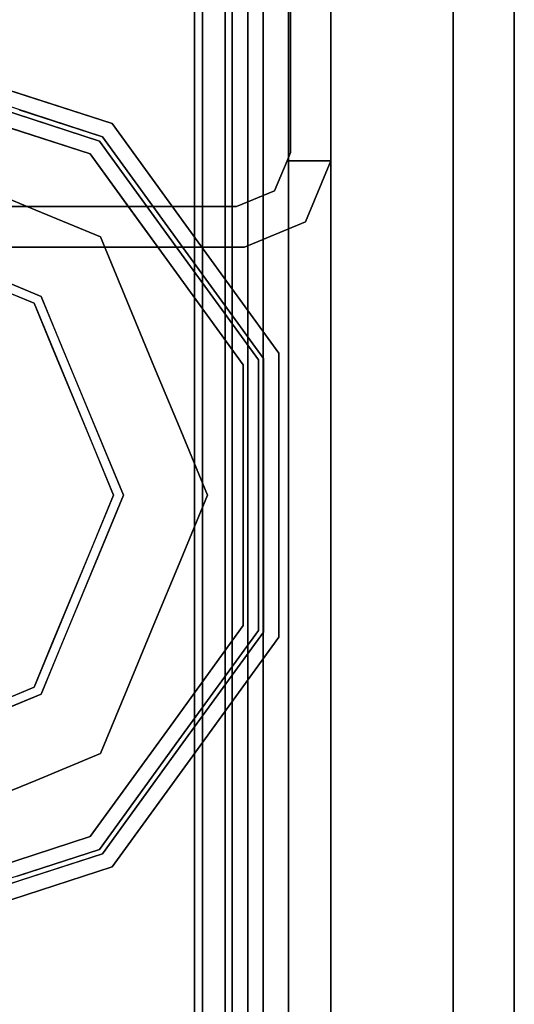
# Model space of a CAD drawing. Units: inches. Extents: x 0 to 132, y 0 to 99.
# Drawn here: x 2 to 3, y 41 to 43 of the extents above; entities that cross this region are included whole.
import ezdxf

# ---------------------------------------------------------------- set-up
doc = ezdxf.new("R2010")
doc.units = ezdxf.units.IN
doc.header["$MEASUREMENT"] = 0
for name, color, linetype in [('STRUCTURE', 7, 'Continuous'), ('STRUCTURE-GLIDE', 7, 'Continuous'), ('TILE-FABRIC', 3, 'Continuous')]:
    doc.layers.add(name, color=color, linetype=linetype)

# ---------------------------------------------------------------- blocks, each defined once
blk = doc.blocks.new('7MN200_07NWS_0T')
at = {"layer": 'STRUCTURE'}
for points, invisible_edges in [([(40.333, -0.8065, 5.3851), (40.25, -0.823, 5.3851), (40.25, 0.823, 5.3851), (40.333, 0.8065, 5.3851)], 5), ([(40.25, 0.823, 75.0251), (40.25, -0.823, 75.0251), (40.333, -0.8065, 75.0251), (40.333, 0.8065, 75.0251)], 10), ([(40.25, -0.823, 5.3851), (40.333, -0.8065, 5.3851), (40.3654, -0.8846, 5.3851), (40.3018, -0.9482, 5.3851)], 5), ([(40.3654, -0.8846, 75.0251), (40.333, -0.8065, 75.0251), (40.25, -0.823, 75.0251), (40.3018, -0.9482, 75.0251)], 10), ([(40.3018, -0.9482, 5.3851), (40.3654, -0.8846, 5.3851), (40.427, -0.9102, 5.3851), (40.427, -1, 5.3851)], 1), ([(40.427, -0.9102, 75.0251), (40.3654, -0.8846, 75.0251), (40.3018, -0.9482, 75.0251), (40.427, -1, 75.0251)], 2), ([(40.3654, -0.8846, 5.3851), (40.3654, -0.8846, 75.0251), (40.427, -0.9102, 75.0251), (40.427, -0.9102, 5.3851)], 4), ([(40.427, -0.9102, 76.2851), (40.4435, -0.917, 76.2851), (40.427, -0.9102, 75.0251)], 2), ([(40.427, -0.9102, 75.0251), (40.4435, -0.917, 76.2851), (40.4435, -0.917, 4.1251), (40.427, -0.9102, 5.3851)], 13), ([(40.4435, -0.917, 4.1251), (40.427, -0.9102, 4.1251), (40.427, -0.9102, 5.3851)], 12), ([(40.427, -1, 4.1251), (40.427, -0.9102, 4.1251), (40.4435, -0.917, 4.1251)], 12), ([(40.4435, -0.917, 76.2851), (40.427, -0.9102, 76.2851), (40.427, -1, 76.2851)], 12), ([(40.427, -1, 4.1251), (40.4435, -0.917, 4.1251), (41.8065, -0.917, 4.1251), (41.823, -1, 4.1251)], 5), ([(41.823, -1, 76.2851), (41.8065, -0.917, 76.2851), (40.4435, -0.917, 76.2851), (40.427, -1, 76.2851)], 5), ([(40.427, -1, 76.2851), (40.427, -1, 75.0251), (41.823, -1, 75.0251), (41.823, -1, 76.2851)], 2), ([(41.823, -1, 75.0251), (40.427, -1, 75.0251), (40.427, -1, 5.3851), (41.823, -1, 5.3851)], 5), ([(41.823, -1, 5.3851), (40.427, -1, 5.3851), (40.427, -1, 4.1251), (41.823, -1, 4.1251)], 1)]:
    blk.add_3dface(points, dxfattribs=dict(at, invisible_edges=invisible_edges))
for points in [[(40.25, -0.823, 75.0251), (40.25, 0.823, 75.0251), (40.25, 0.823, 5.3851), (40.25, -0.823, 5.3851)], [(40.333, -0.8065, 75.0251), (40.333, -0.8065, 5.3851), (40.333, 0.8065, 5.3851), (40.333, 0.8065, 75.0251)], [(1.362, 0.7838, 76.4), (82.638, 0.7838, 76.4), (82.638, -0.7838, 76.4), (1.362, -0.7838, 76.4)], [(82.638, 0.7838, 78.4), (1.362, 0.7838, 78.4), (1.362, -0.7838, 78.4), (82.638, -0.7838, 78.4)], [(83.917, 0.7375, 76.4), (0.083, 0.7375, 76.4), (0.083, -0.7375, 76.4), (83.917, -0.7375, 76.4)], [(83.917, 0.7375, 75.025), (83.917, -0.7375, 75.025), (0.083, -0.7375, 75.025), (0.083, 0.7375, 75.025)], [(0.083, 0.7375, 4), (83.917, 0.7375, 4), (83.917, -0.7375, 4), (0.083, -0.7375, 4)], [(83.917, 0.7375, 5.375), (0.083, 0.7375, 5.375), (0.083, -0.7375, 5.375), (83.917, -0.7375, 5.375)], [(83.917, 0.721, 75.108), (0.083, 0.721, 75.108), (0.083, -0.721, 75.108), (83.917, -0.721, 75.108)], [(83.917, 0.721, 76.317), (83.917, -0.721, 76.317), (0.083, -0.721, 76.317), (0.083, 0.721, 76.317)], [(0.083, 0.721, 5.292), (83.917, 0.721, 5.292), (83.917, -0.721, 5.292), (0.083, -0.721, 5.292)], [(83.917, 0.721, 4.083), (0.083, 0.721, 4.083), (0.083, -0.721, 4.083), (83.917, -0.721, 4.083)], [(0.083, -0.721, 76.317), (83.917, -0.721, 76.317), (83.917, -0.7981, 76.2851), (0.083, -0.7981, 76.2851)], [(83.917, -0.721, 75.108), (0.083, -0.721, 75.108), (0.083, -0.7981, 75.1399), (83.917, -0.7981, 75.1399)], [(83.917, -0.721, 4.083), (0.083, -0.721, 4.083), (0.083, -0.7981, 4.1149), (83.917, -0.7981, 4.1149)], [(83.917, -0.721, 5.292), (83.917, -0.7981, 5.2601), (0.083, -0.7981, 5.2601), (0.083, -0.721, 5.292)], [(83.917, -0.7375, 75.025), (83.917, -0.8616, 75.0764), (0.083, -0.8616, 75.0764), (0.083, -0.7375, 75.025)], [(83.917, -0.7375, 76.4), (0.083, -0.7375, 76.4), (0.083, -0.8616, 76.3486), (83.917, -0.8616, 76.3486)], [(83.917, -0.7375, 5.375), (0.083, -0.7375, 5.375), (0.083, -0.8616, 5.3236), (83.917, -0.8616, 5.3236)], [(83.917, -0.7375, 4), (83.917, -0.8616, 4.0514), (0.083, -0.8616, 4.0514), (0.083, -0.7375, 4)], [(82.638, -0.7838, 76.4), (82.638, -1, 76.6162), (1.362, -1, 76.6162), (1.362, -0.7838, 76.4)], [(82.638, -0.7838, 78.4), (1.362, -0.7838, 78.4), (1.362, -1, 78.1838), (82.638, -1, 78.1838)], [(0.083, -0.7981, 76.2851), (83.917, -0.7981, 76.2851), (83.917, -0.83, 76.208), (0.083, -0.83, 76.208)], [(0.083, -0.83, 75.217), (83.917, -0.83, 75.217), (83.917, -0.7981, 75.1399), (0.083, -0.7981, 75.1399)], [(83.917, -0.83, 4.192), (83.917, -0.7981, 4.1149), (0.083, -0.7981, 4.1149), (0.083, -0.83, 4.192)], [(0.083, -0.7981, 5.2601), (83.917, -0.7981, 5.2601), (83.917, -0.83, 5.183), (0.083, -0.83, 5.183)], [(40.3018, -0.9482, 75.0251), (40.25, -0.823, 75.0251), (40.25, -0.823, 5.3851), (40.3018, -0.9482, 5.3851)], [(40.3654, -0.8846, 75.0251), (40.3654, -0.8846, 5.3851), (40.333, -0.8065, 5.3851), (40.333, -0.8065, 75.0251)], [(0.083, -0.83, 76.208), (83.917, -0.83, 76.208), (83.917, -0.83, 75.217), (0.083, -0.83, 75.217)], [(0.083, -0.83, 5.183), (83.917, -0.83, 5.183), (83.917, -0.83, 4.192), (0.083, -0.83, 4.192)], [(83.917, -0.913, 75.2005), (0.083, -0.913, 75.2005), (0.083, -0.8616, 75.0764), (83.917, -0.8616, 75.0764)], [(83.917, -0.8616, 76.3486), (0.083, -0.8616, 76.3486), (0.083, -0.913, 76.2245), (83.917, -0.913, 76.2245)], [(83.917, -0.8616, 5.3236), (0.083, -0.8616, 5.3236), (0.083, -0.913, 5.1995), (83.917, -0.913, 5.1995)], [(83.917, -0.913, 4.1755), (0.083, -0.913, 4.1755), (0.083, -0.8616, 4.0514), (83.917, -0.8616, 4.0514)], [(83.917, -0.913, 76.2245), (0.083, -0.913, 76.2245), (0.083, -0.913, 75.2005), (83.917, -0.913, 75.2005)], [(83.917, -0.913, 5.1995), (0.083, -0.913, 5.1995), (0.083, -0.913, 4.1755), (83.917, -0.913, 4.1755)], [(40.427, -1, 5.3851), (40.427, -0.9102, 5.3851), (40.427, -0.9102, 4.1251), (40.427, -1, 4.1251)], [(40.427, -1, 76.2851), (40.427, -0.9102, 76.2851), (40.427, -0.9102, 75.0251), (40.427, -1, 75.0251)], [(40.4435, -0.917, 4.1251), (40.4435, -0.917, 76.2851), (41.8065, -0.917, 76.2851), (41.8065, -0.917, 4.1251)], [(40.3018, -0.9482, 75.0251), (40.3018, -0.9482, 5.3851), (40.427, -1, 5.3851), (40.427, -1, 75.0251)], [(82.638, -1, 78.1838), (1.362, -1, 78.1838), (1.362, -1, 76.6162), (82.638, -1, 76.6162)]]:
    blk.add_3dface(points, dxfattribs=at)
at = {"layer": 'STRUCTURE-GLIDE'}
for points, invisible_edges in [([(39.1672, 0, 0.5013), (39.3358, -0.4069, 0.5013), (39.4593, 0, 0.5269)], 2), ([(39.35, -0.3926, 0.0008), (39.1874, 0, 0.0008), (39.7427, 0, 0.0008), (39.7427, -0.5553, 0.0008)], 4), ([(39.601, -0.2454, 0.5269), (39.4593, 0, 0.5269), (39.3358, -0.4069, 0.5013)], 14), ([(39.7427, 0, 0.0008), (40.2979, 0, 0.0008), (40.1353, -0.3926, 0.0008), (39.7427, -0.5553, 0.0008)], 8), ([(40.1495, -0.4069, 0.5013), (40.026, 0, 0.5269), (39.8843, -0.2454, 0.5269)], 13), ([(40.026, 0, 0.5269), (40.1495, -0.4069, 0.5013), (40.3181, 0, 0.5013)], 1), ([(38.9229, -0.2663, 0.3877), (38.8676, -0.1981, 0.327), (38.9251, -0.3751, 0.327)], 13), ([(38.9621, -0.2536, 0.4267), (38.8998, -0.1952, 0.3877), (38.9546, -0.3639, 0.3877)], 13), ([(40.2166, -0.1963, 0.0008), (40.3258, -0.3963, 0.0559), (40.176, -0.2945, 0.0008)], 3), ([(40.3258, -0.3963, 0.0559), (40.2166, -0.1963, 0.0008), (40.3805, -0.2642, 0.0559)], 3), ([(40.5526, -0.2632, 0.1866), (40.6176, -0.1986, 0.2955), (40.5601, -0.3754, 0.2955)], 13), ([(40.5924, -0.2761, 0.2955), (40.6183, -0.1963, 0.327), (40.5605, -0.3742, 0.327)], 13), ([(38.9621, -0.2536, 0.4267), (39.0445, -0.5072, 0.4267), (39.2515, -0.2034, 0.5013)], 14), ([(39.2936, -0.3052, 0.5013), (39.2515, -0.2034, 0.5013), (39.0445, -0.5072, 0.4267)], 14), ([(40.4408, -0.5072, 0.4267), (40.2338, -0.2034, 0.5013), (40.1917, -0.3052, 0.5013)], 13), ([(40.2338, -0.2034, 0.5013), (40.4408, -0.5072, 0.4267), (40.5232, -0.2536, 0.4267)], 13), ([(38.9546, -0.3639, 0.3877), (39.0445, -0.5072, 0.4267), (38.9621, -0.2536, 0.4267)], 13), ([(39.3358, -0.4069, 0.5013), (39.7427, -0.5754, 0.5013), (39.601, -0.2454, 0.5269)], 14), ([(39.7427, -0.5754, 0.5013), (39.8843, -0.2454, 0.5269), (39.601, -0.2454, 0.5269)], 13), ([(39.7427, -0.5754, 0.5013), (40.1495, -0.4069, 0.5013), (39.8843, -0.2454, 0.5269)], 14), ([(38.9826, -0.5522, 0.2955), (38.9826, -0.5522, 0.327), (38.8929, -0.2761, 0.327), (38.8929, -0.2761, 0.2955)], 5), ([(38.9635, -0.3578, 0.1866), (38.9826, -0.5522, 0.2955), (38.8929, -0.2761, 0.2955)], 13), ([(38.9251, -0.3751, 0.327), (39.0095, -0.5327, 0.3877), (38.9229, -0.2663, 0.3877)], 13), ([(39.1048, -0.2642, 0.0559), (39.0182, -0.5263, 0.1866), (38.9327, -0.2632, 0.1866)], 13), ([(39.0182, -0.5263, 0.1866), (39.1048, -0.2642, 0.0559), (39.1595, -0.3963, 0.0559)], 13), ([(39.1595, -0.3963, 0.0559), (39.1048, -0.2642, 0.0559), (39.2985, -0.2682, 0.0008)], 14), ([(39.35, -0.3926, 0.0008), (39.1595, -0.3963, 0.0559), (39.2985, -0.2682, 0.0008)], 3), ([(40.3258, -0.3963, 0.0559), (40.3805, -0.2642, 0.0559), (40.5098, -0.3947, 0.1866)], 14), ([(40.3805, -0.2642, 0.0559), (40.5526, -0.2632, 0.1866), (40.5098, -0.3947, 0.1866)], 13), ([(40.5526, -0.2632, 0.1866), (40.5601, -0.3754, 0.2955), (40.4671, -0.5263, 0.1866)], 3), ([(40.5624, -0.2663, 0.3877), (40.493, -0.3465, 0.4267), (40.4758, -0.5327, 0.3877)], 3), ([(40.5924, -0.2761, 0.327), (40.5313, -0.3619, 0.3877), (40.5027, -0.5522, 0.327)], 3), ([(40.5924, -0.2761, 0.2955), (40.5605, -0.3742, 0.327), (40.5027, -0.5522, 0.2955)], 3), ([(40.176, -0.2945, 0.0008), (40.2711, -0.5284, 0.0559), (40.1353, -0.3926, 0.0008)], 3), ([(40.2711, -0.5284, 0.0559), (40.176, -0.2945, 0.0008), (40.3258, -0.3963, 0.0559)], 3), ([(39.0445, -0.5072, 0.4267), (39.3358, -0.4069, 0.5013), (39.2936, -0.3052, 0.5013)], 13), ([(40.1495, -0.4069, 0.5013), (40.4408, -0.5072, 0.4267), (40.1917, -0.3052, 0.5013)], 3), ([(38.9635, -0.3578, 0.1866), (39.0182, -0.5263, 0.1866), (38.9826, -0.5522, 0.2955)], 14), ([(40.493, -0.3465, 0.4267), (40.4408, -0.5072, 0.4267), (40.4758, -0.5327, 0.3877)], 14), ([(40.5313, -0.3619, 0.3877), (40.4758, -0.5327, 0.3877), (40.5027, -0.5522, 0.327)], 14), ([(38.9251, -0.3751, 0.327), (38.9826, -0.5522, 0.327), (39.0095, -0.5327, 0.3877)], 14), ([(38.9546, -0.3639, 0.3877), (39.0095, -0.5327, 0.3877), (39.0445, -0.5072, 0.4267)], 14), ([(40.5601, -0.3754, 0.2955), (40.5027, -0.5522, 0.2955), (40.4671, -0.5263, 0.1866)], 14), ([(40.5605, -0.3742, 0.327), (40.5027, -0.5522, 0.327), (40.5027, -0.5522, 0.2955)], 14), ([(39.1595, -0.3963, 0.0559), (39.2142, -0.5284, 0.0559), (39.0182, -0.5263, 0.1866)], 14), ([(39.1595, -0.3963, 0.0559), (39.35, -0.3926, 0.0008), (39.2142, -0.5284, 0.0559)], 3), ([(39.2142, -0.5284, 0.0559), (39.35, -0.3926, 0.0008), (39.4482, -0.4333, 0.0008)], 13), ([(40.0371, -0.4333, 0.0008), (40.1353, -0.3926, 0.0008), (40.139, -0.5832, 0.0559)], 14), ([(40.1353, -0.3926, 0.0008), (40.2711, -0.5284, 0.0559), (40.139, -0.5832, 0.0559)], 13), ([(40.4671, -0.5263, 0.1866), (40.2711, -0.5284, 0.0559), (40.3258, -0.3963, 0.0559)], 13), ([(40.4671, -0.5263, 0.1866), (40.3258, -0.3963, 0.0559), (40.5098, -0.3947, 0.1866)], 3), ([(39.3358, -0.4069, 0.5013), (39.0445, -0.5072, 0.4267), (39.2603, -0.664, 0.4267)], 13), ([(39.4375, -0.449, 0.5013), (39.3358, -0.4069, 0.5013), (39.2603, -0.664, 0.4267)], 14), ([(40.2251, -0.664, 0.4267), (40.1495, -0.4069, 0.5013), (40.0478, -0.449, 0.5013)], 13), ([(40.1495, -0.4069, 0.5013), (40.2251, -0.664, 0.4267), (40.3329, -0.5856, 0.4267)], 13), ([(40.1495, -0.4069, 0.5013), (40.3329, -0.5856, 0.4267), (40.4408, -0.5072, 0.4267)], 13), ([(39.2142, -0.5284, 0.0559), (39.4482, -0.4333, 0.0008), (39.3463, -0.5832, 0.0559)], 3), ([(39.5463, -0.474, 0.0008), (39.3463, -0.5832, 0.0559), (39.4482, -0.4333, 0.0008)], 3), ([(39.939, -0.474, 0.0008), (40.0371, -0.4333, 0.0008), (40.0069, -0.6379, 0.0559)], 14), ([(40.0069, -0.6379, 0.0559), (40.0371, -0.4333, 0.0008), (40.139, -0.5832, 0.0559)], 3), ([(39.2603, -0.664, 0.4267), (39.5392, -0.4911, 0.5013), (39.4375, -0.449, 0.5013)], 13), ([(40.0478, -0.449, 0.5013), (39.9461, -0.4911, 0.5013), (40.2251, -0.664, 0.4267)], 14), ([(39.5463, -0.474, 0.0008), (39.4784, -0.6379, 0.0559), (39.3463, -0.5832, 0.0559)], 13), ([(39.6445, -0.5146, 0.0008), (39.4784, -0.6379, 0.0559), (39.5463, -0.474, 0.0008)], 3), ([(39.939, -0.474, 0.0008), (39.8748, -0.6926, 0.0559), (39.8408, -0.5146, 0.0008)], 3), ([(39.8748, -0.6926, 0.0559), (39.939, -0.474, 0.0008), (40.0069, -0.6379, 0.0559)], 3), ([(39.5392, -0.4911, 0.5013), (39.2603, -0.664, 0.4267), (39.476, -0.8207, 0.4267)], 13), ([(39.6409, -0.5333, 0.5013), (39.5392, -0.4911, 0.5013), (39.476, -0.8207, 0.4267)], 14), ([(40.0093, -0.8207, 0.4267), (39.9461, -0.4911, 0.5013), (39.8444, -0.5333, 0.5013)], 13), ([(39.9461, -0.4911, 0.5013), (40.0093, -0.8207, 0.4267), (40.2251, -0.664, 0.4267)], 13), ([(39.0445, -0.5072, 0.4267), (39.0095, -0.5327, 0.3877), (39.236, -0.6973, 0.3877)], 13), ([(39.0445, -0.5072, 0.4267), (39.236, -0.6973, 0.3877), (39.2603, -0.664, 0.4267)], 3), ([(39.4784, -0.6379, 0.0559), (39.6445, -0.5146, 0.0008), (39.6105, -0.6926, 0.0559)], 3), ([(39.7427, -0.5553, 0.0008), (39.6105, -0.6926, 0.0559), (39.6445, -0.5146, 0.0008)], 3), ([(39.7427, -0.7473, 0.0559), (39.7427, -0.5553, 0.0008), (39.8408, -0.5146, 0.0008)], 13), ([(39.7427, -0.7473, 0.0559), (39.8408, -0.5146, 0.0008), (39.8748, -0.6926, 0.0559)], 3), ([(40.4758, -0.5327, 0.3877), (40.4408, -0.5072, 0.4267), (40.2251, -0.664, 0.4267)], 13), ([(38.9826, -0.5522, 0.2955), (39.0182, -0.5263, 0.1866), (39.2421, -0.689, 0.1866)], 13), ([(39.0095, -0.5327, 0.3877), (38.9826, -0.5522, 0.327), (39.2175, -0.7228, 0.327)], 13), ([(39.0095, -0.5327, 0.3877), (39.2175, -0.7228, 0.327), (39.236, -0.6973, 0.3877)], 3), ([(39.2421, -0.689, 0.1866), (39.0182, -0.5263, 0.1866), (39.2142, -0.5284, 0.0559)], 14), ([(39.2421, -0.689, 0.1866), (39.2142, -0.5284, 0.0559), (39.3463, -0.5832, 0.0559)], 13), ([(39.7427, -0.8207, 0.4267), (39.6409, -0.5333, 0.5013), (39.476, -0.8207, 0.4267)], 3), ([(39.6409, -0.5333, 0.5013), (39.7427, -0.8207, 0.4267), (39.7427, -0.5754, 0.5013)], 3), ([(40.0093, -0.8207, 0.4267), (39.8444, -0.5333, 0.5013), (39.7427, -0.8207, 0.4267)], 3), ([(39.7427, -0.5754, 0.5013), (39.7427, -0.8207, 0.4267), (39.8444, -0.5333, 0.5013)], 3), ([(40.139, -0.5832, 0.0559), (40.2711, -0.5284, 0.0559), (40.2432, -0.689, 0.1866)], 14), ([(40.4758, -0.5327, 0.3877), (40.2251, -0.664, 0.4267), (40.2493, -0.6973, 0.3877)], 3), ([(40.4671, -0.5263, 0.1866), (40.2678, -0.7228, 0.2955), (40.2432, -0.689, 0.1866)], 3), ([(40.2711, -0.5284, 0.0559), (40.4671, -0.5263, 0.1866), (40.2432, -0.689, 0.1866)], 13), ([(40.5027, -0.5522, 0.327), (40.4758, -0.5327, 0.3877), (40.2493, -0.6973, 0.3877)], 13), ([(40.4671, -0.5263, 0.1866), (40.5027, -0.5522, 0.2955), (40.2678, -0.7228, 0.2955)], 13), ([(39.2175, -0.7228, 0.2955), (39.2175, -0.7228, 0.327), (38.9826, -0.5522, 0.327), (38.9826, -0.5522, 0.2955)], 5), ([(38.9826, -0.5522, 0.2955), (39.2421, -0.689, 0.1866), (39.2175, -0.7228, 0.2955)], 3), ([(39.7427, -0.5553, 0.0008), (39.7427, -0.7473, 0.0559), (39.6105, -0.6926, 0.0559)], 13), ([(40.5027, -0.5522, 0.327), (40.2493, -0.6973, 0.3877), (40.2678, -0.7228, 0.327)], 3), ([(40.2678, -0.7228, 0.327), (40.2678, -0.7228, 0.2955), (40.5027, -0.5522, 0.2955), (40.5027, -0.5522, 0.327)], 5), ([(39.2421, -0.689, 0.1866), (39.3463, -0.5832, 0.0559), (39.4784, -0.6379, 0.0559)], 13), ([(40.2432, -0.689, 0.1866), (40.0069, -0.6379, 0.0559), (40.139, -0.5832, 0.0559)], 13), ([(39.4784, -0.6379, 0.0559), (39.466, -0.8516, 0.1866), (39.2421, -0.689, 0.1866)], 13), ([(39.466, -0.8516, 0.1866), (39.4784, -0.6379, 0.0559), (39.6105, -0.6926, 0.0559)], 13), ([(39.8748, -0.6926, 0.0559), (40.0069, -0.6379, 0.0559), (40.0194, -0.8516, 0.1866)], 14), ([(40.0069, -0.6379, 0.0559), (40.2432, -0.689, 0.1866), (40.0194, -0.8516, 0.1866)], 13), ([(39.4626, -0.8619, 0.3877), (39.2603, -0.664, 0.4267), (39.236, -0.6973, 0.3877)], 3), ([(39.4626, -0.8619, 0.3877), (39.476, -0.8207, 0.4267), (39.2603, -0.664, 0.4267)], 13), ([(40.0093, -0.8207, 0.4267), (40.2493, -0.6973, 0.3877), (40.2251, -0.664, 0.4267)], 3), ([(39.466, -0.8516, 0.1866), (39.2175, -0.7228, 0.2955), (39.2421, -0.689, 0.1866)], 3), ([(39.4524, -0.8935, 0.327), (39.236, -0.6973, 0.3877), (39.2175, -0.7228, 0.327)], 3), ([(39.4524, -0.8935, 0.327), (39.4626, -0.8619, 0.3877), (39.236, -0.6973, 0.3877)], 13), ([(39.466, -0.8516, 0.1866), (39.6105, -0.6926, 0.0559), (39.7427, -0.8516, 0.1866)], 3), ([(39.7427, -0.8516, 0.1866), (39.6105, -0.6926, 0.0559), (39.7427, -0.7473, 0.0559)], 13), ([(39.7427, -0.8516, 0.1866), (39.8748, -0.6926, 0.0559), (40.0194, -0.8516, 0.1866)], 3), ([(39.8748, -0.6926, 0.0559), (39.7427, -0.8516, 0.1866), (39.7427, -0.7473, 0.0559)], 3), ([(40.0227, -0.8619, 0.3877), (40.2493, -0.6973, 0.3877), (40.0093, -0.8207, 0.4267)], 14), ([(40.0194, -0.8516, 0.1866), (40.2432, -0.689, 0.1866), (40.033, -0.8935, 0.2955)], 14), ([(40.0227, -0.8619, 0.3877), (40.2678, -0.7228, 0.327), (40.2493, -0.6973, 0.3877)], 3), ([(40.033, -0.8935, 0.2955), (40.2432, -0.689, 0.1866), (40.2678, -0.7228, 0.2955)], 3), ([(39.4524, -0.8935, 0.2955), (39.4524, -0.8935, 0.327), (39.2175, -0.7228, 0.327), (39.2175, -0.7228, 0.2955)], 5), ([(39.466, -0.8516, 0.1866), (39.4524, -0.8935, 0.2955), (39.2175, -0.7228, 0.2955)], 13), ([(40.033, -0.8935, 0.327), (40.2678, -0.7228, 0.327), (40.0227, -0.8619, 0.3877)], 14), ([(40.033, -0.8935, 0.327), (40.033, -0.8935, 0.2955), (40.2678, -0.7228, 0.2955), (40.2678, -0.7228, 0.327)], 5), ([(39.4626, -0.8619, 0.3877), (39.7427, -0.8619, 0.3877), (39.476, -0.8207, 0.4267)], 14), ([(39.7427, -0.8619, 0.3877), (40.0227, -0.8619, 0.3877), (39.7427, -0.8207, 0.4267), (39.476, -0.8207, 0.4267)], 10), ([(40.0227, -0.8619, 0.3877), (40.0093, -0.8207, 0.4267), (39.7427, -0.8207, 0.4267)], 13), ([(39.7427, -0.8516, 0.1866), (40.0194, -0.8516, 0.1866), (39.7427, -0.8935, 0.2955), (39.4524, -0.8935, 0.2955)], 10), ([(39.466, -0.8516, 0.1866), (39.7427, -0.8516, 0.1866), (39.4524, -0.8935, 0.2955)], 14), ([(39.4524, -0.8935, 0.327), (39.7427, -0.8935, 0.327), (39.4626, -0.8619, 0.3877)], 14), ([(39.7427, -0.8935, 0.327), (40.033, -0.8935, 0.327), (39.7427, -0.8619, 0.3877), (39.4626, -0.8619, 0.3877)], 10), ([(40.0194, -0.8516, 0.1866), (40.033, -0.8935, 0.2955), (39.7427, -0.8935, 0.2955)], 13), ([(40.033, -0.8935, 0.327), (40.0227, -0.8619, 0.3877), (39.7427, -0.8619, 0.3877)], 13), ([(39.7427, -0.8935, 0.327), (39.4524, -0.8935, 0.327), (39.7427, -0.8935, 0.2955), (40.033, -0.8935, 0.2955)], 10), ([(39.4524, -0.8935, 0.2955), (39.7427, -0.8935, 0.2955), (39.4524, -0.8935, 0.327)], 14), ([(40.033, -0.8935, 0.2955), (40.033, -0.8935, 0.327), (39.7427, -0.8935, 0.327)], 13)]:
    blk.add_3dface(points, dxfattribs=dict(at, invisible_edges=invisible_edges))
blk = doc.blocks.new('7MN210_07FNLNRNMNPNP_0T')
at = {"layer": 'TILE-FABRIC'}
for points in [[(42, -1, 86.0748), (0, -1, 86.0748), (0, -1.25, 86.0748), (42, -1.25, 86.0748)], [(0, -1, 0.5), (42, -1, 0.5), (42, -1.25, 0.5), (0, -1.25, 0.5)], [(0, -1, 86.0748), (42, -1, 86.0748), (42, -1, 0.5), (0, -1, 0.5)], [(42, -1.25, 86.0748), (0, -1.25, 86.0748), (0.125, -1.375, 85.9498), (41.875, -1.375, 85.9498)], [(0, -1.25, 0.5), (42, -1.25, 0.5), (41.875, -1.375, 0.625), (0.125, -1.375, 0.625)], [(0.125, -1.375, 0.625), (41.875, -1.375, 0.625), (41.875, -1.375, 85.9498), (0.125, -1.375, 85.9498)]]:
    blk.add_3dface(points, dxfattribs=at)

msp = doc.modelspace()

# ---------------------------------------------------------------- block references
at = {"rotation": 90}
for name in ['7MN200_07NWS_0T', '7MN210_07FNLNRNMNPNP_0T']:
    msp.add_blockref(name, (2.0928, 2.49), dxfattribs=at)

doc.saveas('drawing.dxf')
